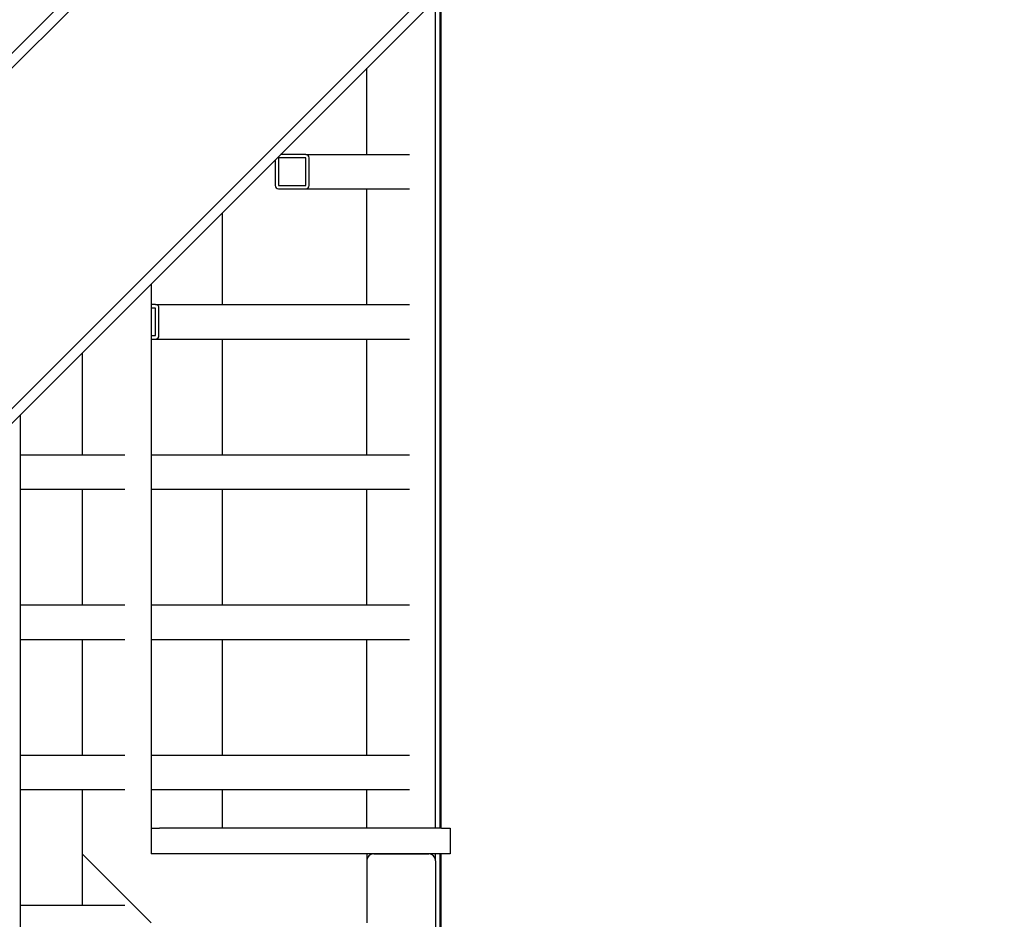
# Model space of a CAD drawing. Units: millimetres. Extents: x 2035 to 16322, y 1988 to 15641.
# Drawn here: x 6219 to 6791, y 10256 to 10779 of the extents above; entities that cross this region are included whole.
import ezdxf

# ---------------------------------------------------------------- set-up
doc = ezdxf.new("R2010")
doc.units = ezdxf.units.MM
doc.header["$LTSCALE"] = 500

msp = doc.modelspace()

# ---------------------------------------------------------------- linework, layer by layer
at = {"color": 7, "linetype": 'Continuous', "lineweight": 25}
for p, q in [((5474.97, 10011.46), (6692.27, 11228.76)), ((5573.96, 9912.46), (6791.26, 11129.76)), ((5466.48, 10011.46), (6363.33, 10908.31)), ((6467.19, 10797.21), (5573.96, 9903.98)), ((6460.62, 10308.96), (6460.62, 10790.63)), ((6463, 10793.02), (6463, 10308.96)), ((6463.66, 10793.67), (6463.66, 10308.96)), ((6420.62, 10700.56), (6420.62, 10750.63)), ((6385.13, 10700.56), (6370.54, 10700.56)), ((6385.13, 10700.56), (6445.42, 10700.56)), ((6367.37, 10697.38), (6367.37, 10682.56)), ((6385.13, 10698.56), (6369.34, 10698.56)), ((6369.34, 10698.56), (6369.34, 10682.56)), ((6385.13, 10682.56), (6385.13, 10698.56)), ((6387.1, 10682.56), (6387.1, 10698.56)), ((6369.34, 10682.56), (6385.13, 10682.56)), ((6369.34, 10680.56), (6385.13, 10680.56)), ((6385.13, 10680.56), (6445.42, 10680.56)), ((6420.62, 10613.26), (6420.62, 10680.56)), ((6336.46, 10666.48), (6336.46, 10613.26)), ((6295.18, 10625.19), (6295.18, 10293.96)), ((6297.83, 10613.26), (6295.18, 10613.26)), ((6297.83, 10613.26), (6445.42, 10613.26)), ((6297.83, 10611.26), (6295.18, 10611.26)), ((6297.83, 10595.26), (6297.83, 10611.26)), ((6299.81, 10595.26), (6299.81, 10611.26)), ((6295.18, 10595.26), (6297.83, 10595.26)), ((6295.18, 10593.26), (6297.83, 10593.26)), ((6297.83, 10593.26), (6445.42, 10593.26)), ((6336.46, 10593.26), (6336.46, 10525.97)), ((6420.62, 10525.97), (6420.62, 10593.26)), ((6255.18, 10585.19), (6255.18, 10525.97)), ((6219.15, 10549.16), (6219.15, 8998.75)), ((6219.15, 10525.97), (6279.98, 10525.97)), ((6295.18, 10525.97), (6445.42, 10525.97)), ((6219.15, 10505.97), (6279.98, 10505.97)), ((6255.18, 10505.97), (6255.18, 10438.67)), ((6295.18, 10505.97), (6445.42, 10505.97)), ((6336.46, 10505.97), (6336.46, 10438.67)), ((6420.62, 10438.67), (6420.62, 10505.97)), ((6219.15, 10438.67), (6279.98, 10438.67)), ((6295.18, 10438.67), (6445.42, 10438.67)), ((6219.15, 10418.67), (6279.98, 10418.67)), ((6255.18, 10418.67), (6255.18, 10351.38)), ((6295.18, 10418.67), (6445.42, 10418.67)), ((6336.46, 10418.67), (6336.46, 10351.38)), ((6420.62, 10351.38), (6420.62, 10418.67)), ((6219.15, 10351.38), (6279.98, 10351.38)), ((6295.18, 10351.38), (6445.42, 10351.38)), ((6219.15, 10331.38), (6279.98, 10331.38)), ((6255.18, 10331.38), (6255.18, 10264.08)), ((6295.18, 10331.38), (6445.42, 10331.38)), ((6336.46, 10331.38), (6336.46, 10308.96)), ((6420.62, 10308.96), (6420.62, 10331.38)), ((6295.18, 10308.96), (6300.18, 10308.96)), ((6464.07, 10308.96), (6300.18, 10308.96)), ((6464.07, 10308.96), (6469.07, 10308.96)), ((6469.07, 10308.96), (6469.07, 10293.96)), ((6259.18, 10289.96), (6255.18, 10293.96)), ((6295.28, 10293.96), (6295.18, 10293.96)), ((6300.18, 10293.96), (6295.28, 10293.96)), ((6464.07, 10293.96), (6300.18, 10293.96)), ((6420.62, 10293.96), (6420.62, 10289.96)), ((6424.62, 10293.96), (6456.62, 10293.96)), ((6460.62, 10289.96), (6460.62, 10293.96)), ((6463, 10293.96), (6463, 10176.96)), ((6463.66, 10293.96), (6463.66, 10176.96)), ((6469.07, 10293.96), (6464.07, 10293.96)), ((6291.18, 10257.96), (6259.18, 10289.96)), ((6420.62, 10289.96), (6420.62, 10257.96)), ((6460.62, 10289.96), (6460.62, 9257.96)), ((6219.15, 10264.08), (6279.98, 10264.08)), ((6295.18, 10253.96), (6291.18, 10257.96)), ((6420.62, 10257.96), (6420.62, 10253.96))]:
    msp.add_line(p, q, dxfattribs=at)
for centre, radius, start, end in [((6385.12, 10698.57), 1.99, 359.6158, 89.6106), ((6369.36, 10682.54), 1.99, 179.6158, 269.6106), ((6385.12, 10682.54), 1.99, 270.3894, 0.3842), ((6297.82, 10611.28), 1.99, 359.6158, 89.6106), ((6297.82, 10595.25), 1.99, 270.3894, 0.3842), ((6424.62, 10289.96), 4, 90, 180), ((6456.62, 10289.96), 4, 360, 90)]:
    msp.add_arc(centre, radius, start, end, dxfattribs=at)

doc.saveas('drawing.dxf')
